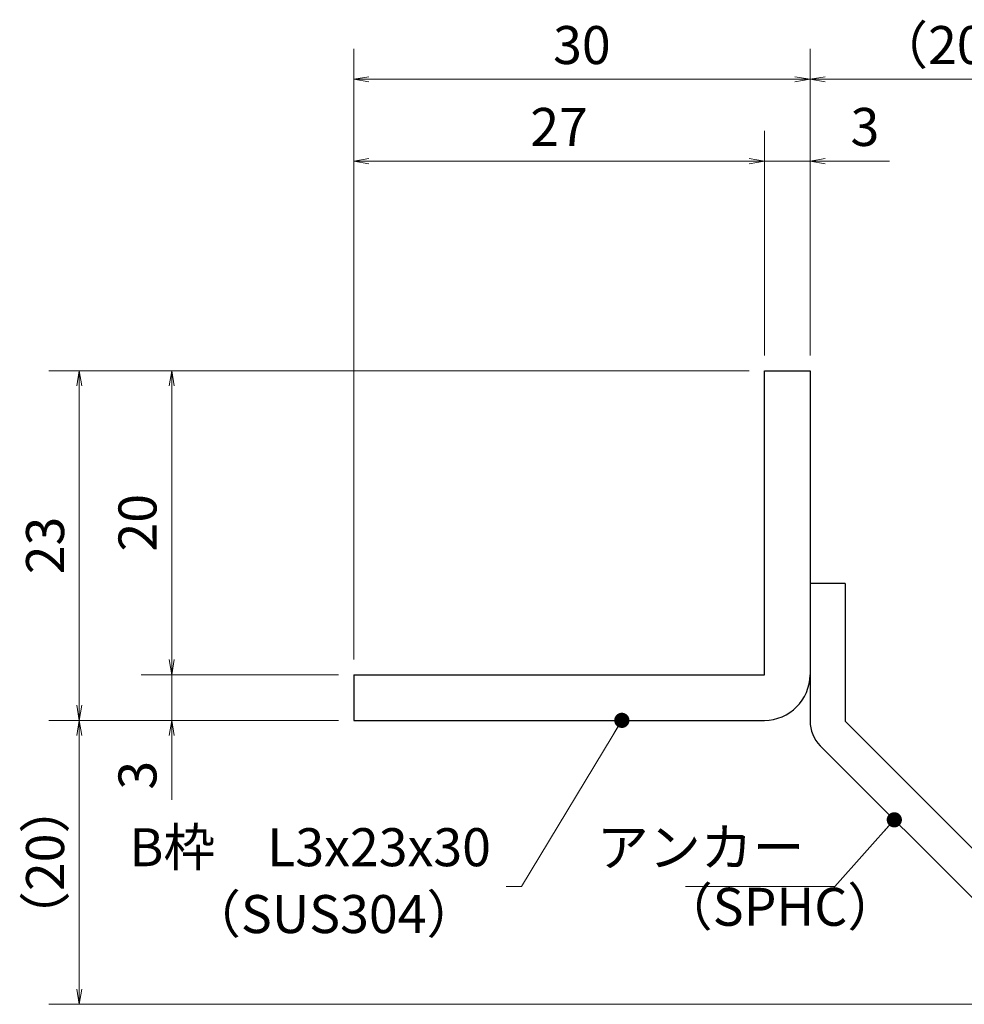
# Model space of a CAD drawing. Extents: x 0 to 2100, y 0 to 1485.
# Drawn here: x 1048 to 1358, y 235 to 559 of the extents above; entities that cross this region are included whole.
import ezdxf

# ---------------------------------------------------------------- set-up
doc = ezdxf.new("R2010")
doc.units = 0
doc.header["$LTSCALE"] = 15
doc.header["$MEASUREMENT"] = 0
doc.layers.get('0').update_dxf_attribs({"color": 5, "linetype": 'CONTINUOUS'})
doc.layers.get('DEFPOINTS').update_dxf_attribs({"color": 250, "linetype": 'CONTINUOUS'})
for name, color, linetype, lineweight in [('アンカー', 7, 'CONTINUOUS', 25), ('寸法注釈', 30, 'CONTINUOUS', 18), ('枠', 7, 'CONTINUOUS', 25)]:
    doc.layers.add(name, color=color, linetype=linetype, lineweight=lineweight)
doc.styles.add('BIGFONT', font='romans.shx', dxfattribs={"width": 0.7336, "bigfont": 'extfont.shx'})
doc.styles.get("Standard").update_dxf_attribs({"font": 'ROMANS.SHX', "width": 0.8, "height": 12.5, "bigfont": 'EXTFONT.SHX'})
doc.dimstyles.get("Standard").update_dxf_attribs({"dimscale": 5, "dimtxt": 12.5, "dimasz": 2, "dimexe": 0.5, "dimexo": 0.5, "dimgap": 0.5, "dimtad": 3, "dimdec": 4, "dimdsep": 46, "dimtxsty": 'Standard', "dimblk1": 'OPEN', "dimblk2": 'OPEN', "dimsah": 1, "dimcen": 0, "dimclrd": 30, "dimclre": 30, "dimclrt": 256, "dimadec": 4, "dimazin": 2, "dimtfac": 1, "dimtdec": 4, "dimtmove": 0, "dimatfit": 3, "dimldrblk": 'OPEN', "dimfxl": 0, "dimtolj": 1, "dimlwd": -1, "dimlwe": -1, "dimarcsym": 0})

# ---------------------------------------------------------------- blocks, each defined once
blk = doc.blocks.new('_OPEN')
at = {"color": 0, "linetype": 'ByBlock'}
for p, q in [((-1, 0.167), (0, 0)), ((0, 0), (-1, -0.167)), ((0, 0), (-1, 0))]:
    blk.add_line(p, q, dxfattribs=at)
blk = doc.blocks.new('*D110')
at = {"layer": 'DEFPOINTS', "color": 0}
for p in [(1403.97, 539.1), (1307.45, 443.26), (1403.97, 243)]:
    blk.add_point(p, dxfattribs=at)
at = {"layer": '寸法注釈', "color": 30}
for p, q in [((1307.45, 448.26), (1307.45, 549.1)), ((1403.97, 248), (1403.97, 549.1)), ((1312.45, 539.1), (1398.97, 539.1))]:
    blk.add_line(p, q, dxfattribs=at)
at = {"layer": '寸法注釈', "color": 30, "xscale": 5, "yscale": 5, "zscale": 5, "rotation": 180}
blk.add_blockref('_OPEN', (1307.45, 539.1), dxfattribs=at)
at = {"layer": '寸法注釈', "color": 30, "xscale": 5, "yscale": 5, "zscale": 5}
blk.add_blockref('_OPEN', (1403.97, 539.1), dxfattribs=at)
at = {"layer": '寸法注釈', "color": 7, "insert": (1355.71, 550.35), "char_height": 12.5, "attachment_point": 5, "style": 'BIGFONT'}
blk.add_mtext('\\A1;（20）', dxfattribs=at)
blk = doc.blocks.new('_Dot')
at = {"color": 0, "linetype": 'ByBlock', "lineweight": -2}
blk.add_line((-0.5, 0), (-1, 0), dxfattribs=at)
at = {"color": 0, "linetype": 'ByBlock', "const_width": 0.5}
blk.add_lwpolyline([(-0.25, 0, 1), (0.25, 0, 1)], format="xyb", close=True, dxfattribs=at)
blk = doc.blocks.new('A$C6EB770D1')
at = {"layer": 'アンカー'}
for p, q in [((26.051, 19.304), (9.047, 2.3)), ((27.678, 17.678), (26.051, 19.304)), ((27.678, 17.678), (10.674, 0.674)), ((0, 2.3), (9.047, 2.3)), ((0, 2.3), (0, 0)), ((0, 0), (9.047, 0))]:
    blk.add_line(p, q, dxfattribs=at)
blk.add_arc((9.047, 2.3), 2.3, 270, 315, dxfattribs=at)
blk = doc.blocks.new('*D111')
at = {"layer": 'DEFPOINTS', "color": 0}
for p in [(1307.45, 512.17), (1292.45, 443.26), (1307.45, 443.26)]:
    blk.add_point(p, dxfattribs=at)
at = {"layer": '寸法注釈', "color": 30}
for p, q in [((1292.45, 448.26), (1292.45, 522.17)), ((1307.45, 448.26), (1307.45, 522.17)), ((1287.45, 512.17), (1282.45, 512.17)), ((1292.45, 512.17), (1307.45, 512.17)), ((1312.45, 512.17), (1333.56, 512.17))]:
    blk.add_line(p, q, dxfattribs=at)
at = {"layer": '寸法注釈', "color": 30, "xscale": 5, "yscale": 5, "zscale": 5}
blk.add_blockref('_OPEN', (1292.45, 512.17), dxfattribs=at)
at = {"layer": '寸法注釈', "color": 30, "xscale": 5, "yscale": 5, "zscale": 5, "rotation": 180}
blk.add_blockref('_OPEN', (1307.45, 512.17), dxfattribs=at)
at = {"layer": '寸法注釈', "color": 7, "insert": (1325.5, 523.42), "char_height": 12.5, "attachment_point": 5, "style": 'BIGFONT'}
blk.add_mtext('\\A1;3', dxfattribs=at)
blk = doc.blocks.new('*D112')
at = {"layer": 'DEFPOINTS', "color": 0}
for p in [(1157.45, 512.17), (1292.45, 443.26), (1157.45, 343.26)]:
    blk.add_point(p, dxfattribs=at)
at = {"layer": '寸法注釈', "color": 30}
for p, q in [((1157.45, 348.26), (1157.45, 522.17)), ((1292.45, 448.26), (1292.45, 522.17)), ((1287.45, 512.17), (1162.45, 512.17))]:
    blk.add_line(p, q, dxfattribs=at)
at = {"layer": '寸法注釈', "color": 30, "xscale": 5, "yscale": 5, "zscale": 5, "rotation": 180}
blk.add_blockref('_OPEN', (1157.45, 512.17), dxfattribs=at)
at = {"layer": '寸法注釈', "color": 30, "xscale": 5, "yscale": 5, "zscale": 5}
blk.add_blockref('_OPEN', (1292.45, 512.17), dxfattribs=at)
at = {"layer": '寸法注釈', "color": 7, "insert": (1224.95, 523.42), "char_height": 12.5, "attachment_point": 5, "style": 'BIGFONT'}
blk.add_mtext('\\A1;27', dxfattribs=at)
blk = doc.blocks.new('*D113')
at = {"layer": 'DEFPOINTS', "color": 0}
for p in [(1157.45, 539.1), (1307.45, 443.26), (1157.45, 343.26)]:
    blk.add_point(p, dxfattribs=at)
at = {"layer": '寸法注釈', "color": 30}
for p, q in [((1157.45, 348.26), (1157.45, 549.1)), ((1307.45, 448.26), (1307.45, 549.1)), ((1302.45, 539.1), (1162.45, 539.1))]:
    blk.add_line(p, q, dxfattribs=at)
at = {"layer": '寸法注釈', "color": 30, "xscale": 5, "yscale": 5, "zscale": 5, "rotation": 180}
blk.add_blockref('_OPEN', (1157.45, 539.1), dxfattribs=at)
at = {"layer": '寸法注釈', "color": 30, "xscale": 5, "yscale": 5, "zscale": 5}
blk.add_blockref('_OPEN', (1307.45, 539.1), dxfattribs=at)
at = {"layer": '寸法注釈', "color": 7, "insert": (1232.45, 550.35), "char_height": 12.5, "attachment_point": 5, "style": 'BIGFONT'}
blk.add_mtext('\\A1;30', dxfattribs=at)
blk = doc.blocks.new('*D114')
at = {"layer": 'DEFPOINTS', "color": 0}
for p in [(1292.45, 443.26), (1097.6, 343.26), (1157.45, 343.26)]:
    blk.add_point(p, dxfattribs=at)
at = {"layer": '寸法注釈', "color": 30}
for p, q in [((1287.45, 443.26), (1087.6, 443.26)), ((1097.6, 438.26), (1097.6, 348.26)), ((1152.45, 343.26), (1087.6, 343.26))]:
    blk.add_line(p, q, dxfattribs=at)
at = {"layer": '寸法注釈', "color": 30, "xscale": 5, "yscale": 5, "zscale": 5}
for p, rotation in [((1097.6, 443.26), 90), ((1097.6, 343.26), 270)]:
    blk.add_blockref('_OPEN', p, dxfattribs=dict(at, rotation=rotation))
at = {"layer": '寸法注釈', "color": 7, "insert": (1086.35, 393.26), "char_height": 12.5, "attachment_point": 5, "rotation": 90, "style": 'BIGFONT'}
blk.add_mtext('\\A1;20', dxfattribs=at)
blk = doc.blocks.new('*D115')
at = {"layer": 'DEFPOINTS', "color": 0}
for p in [(1292.45, 443.26), (1067.22, 328.26), (1157.45, 328.26)]:
    blk.add_point(p, dxfattribs=at)
at = {"layer": '寸法注釈', "color": 30}
for p, q in [((1287.45, 443.26), (1057.22, 443.26)), ((1067.22, 438.26), (1067.22, 333.26)), ((1152.45, 328.26), (1057.22, 328.26))]:
    blk.add_line(p, q, dxfattribs=at)
at = {"layer": '寸法注釈', "color": 30, "xscale": 5, "yscale": 5, "zscale": 5}
for p, rotation in [((1067.22, 443.26), 90), ((1067.22, 328.26), 270)]:
    blk.add_blockref('_OPEN', p, dxfattribs=dict(at, rotation=rotation))
at = {"layer": '寸法注釈', "color": 7, "insert": (1055.97, 385.76), "char_height": 12.5, "attachment_point": 5, "rotation": 90, "style": 'BIGFONT'}
blk.add_mtext('\\A1;23', dxfattribs=at)
blk = doc.blocks.new('*D116')
at = {"layer": 'DEFPOINTS', "color": 0}
for p in [(1067.22, 328.26), (1157.45, 328.26), (1395.84, 234.87)]:
    blk.add_point(p, dxfattribs=at)
at = {"layer": '寸法注釈', "color": 30}
for p, q in [((1152.45, 328.26), (1057.22, 328.26)), ((1067.22, 239.87), (1067.22, 323.26)), ((1390.84, 234.87), (1057.22, 234.87))]:
    blk.add_line(p, q, dxfattribs=at)
at = {"layer": '寸法注釈', "color": 30, "xscale": 5, "yscale": 5, "zscale": 5}
for p, rotation in [((1067.22, 328.26), 90), ((1067.22, 234.87), 270)]:
    blk.add_blockref('_OPEN', p, dxfattribs=dict(at, rotation=rotation))
at = {"layer": '寸法注釈', "color": 7, "insert": (1055.97, 281.57), "char_height": 12.5, "attachment_point": 5, "rotation": 90, "style": 'BIGFONT'}
blk.add_mtext('\\A1;（20）', dxfattribs=at)
blk = doc.blocks.new('*D117')
at = {"layer": 'DEFPOINTS', "color": 0}
for p in [(1157.45, 343.26), (1097.6, 328.26), (1157.45, 328.26)]:
    blk.add_point(p, dxfattribs=at)
at = {"layer": '寸法注釈', "color": 30}
for p, q in [((1097.6, 348.26), (1097.6, 353.26)), ((1152.45, 343.26), (1087.6, 343.26)), ((1097.6, 343.26), (1097.6, 328.26)), ((1152.45, 328.26), (1087.6, 328.26)), ((1097.6, 323.26), (1097.6, 302.15))]:
    blk.add_line(p, q, dxfattribs=at)
at = {"layer": '寸法注釈', "color": 30, "xscale": 5, "yscale": 5, "zscale": 5}
for p, rotation in [((1097.6, 343.26), 270), ((1097.6, 328.26), 90)]:
    blk.add_blockref('_OPEN', p, dxfattribs=dict(at, rotation=rotation))
at = {"layer": '寸法注釈', "color": 7, "insert": (1086.35, 310.2), "char_height": 12.5, "attachment_point": 5, "rotation": 90, "style": 'BIGFONT'}
blk.add_mtext('\\A1;3', dxfattribs=at)

msp = doc.modelspace()

# ---------------------------------------------------------------- linework, layer by layer
at = {"layer": '枠'}
for p, q in [((1292.45, 443.26), (1307.45, 443.26)), ((1292.45, 343.26), (1292.45, 443.26)), ((1307.45, 443.26), (1307.45, 343.26)), ((1157.45, 343.26), (1292.45, 343.26)), ((1157.45, 343.26), (1157.45, 328.26)), ((1157.45, 328.26), (1292.45, 328.26))]:
    msp.add_line(p, q, dxfattribs=at)
msp.add_arc((1292.45, 343.26), 15, 270, 0, dxfattribs=at)

# ---------------------------------------------------------------- block references
at = {"layer": 'アンカー', "xscale": 5, "yscale": 5, "zscale": 5, "rotation": 270}
msp.add_blockref('A$C6EB770D1', (1307.45, 373.26), dxfattribs=at)

# ---------------------------------------------------------------- texts
at = {"layer": '寸法注釈', "color": 7, "char_height": 12.5, "style": 'BIGFONT'}
for s, insert, attachment_point in [('B枠\u3000L3x23x30', (1202.55, 284.92), 6), ('アンカー', (1305.61, 284.89), 6), ('（SPHC）', (1258.41, 256.79), 7), ('（SUS304）', (1103.29, 254.4), 7)]:
    msp.add_mtext(s, dxfattribs=dict(at, insert=insert, attachment_point=attachment_point))

# ---------------------------------------------------------------- dimensions: what is measured, and where the dimension line sits
at = {"layer": '寸法注釈'}
for base, p1, p2, picture, middle in [((1157.45, 539.1), (1307.45, 443.26), (1157.45, 343.26), '*D113', (1232.45, 550.35)), ((1157.45, 512.17), (1292.45, 443.26), (1157.45, 343.26), '*D112', (1224.95, 523.42)), ((1307.45, 512.17), (1292.45, 443.26), (1307.45, 443.26), '*D111', (1325.5, 523.42))]:
    dim = msp.add_linear_dim(base=base, p1=p1, p2=p2, dimstyle='Standard', override={"dimscale": 5, "dimtxt": 2.5, "dimasz": 1, "dimexe": 2, "dimexo": 1, "dimgap": 1, "dimtad": 3, "dimtih": 0, "dimtoh": 0, "dimdec": 1, "dimlfac": 0.2, "dimzin": 8, "dimtxsty": 'BIGFONT', "dimblk": 'Dot', "dimcen": -0.09, "dimclrd": 30, "dimclre": 30, "dimclrt": 7, "dimadec": 1, "dimtdec": 1, "dimtofl": 1, "dimldrblk": 'Dot', "dimtvp": 1, "dimtzin": 8}, dxfattribs=at)
    dim.commit()
    dim.dimension.update_dxf_attribs({"geometry": picture, "text_midpoint": middle})
dim = msp.add_linear_dim(base=(1403.97, 539.1), p1=(1307.45, 443.26), p2=(1403.97, 243), text='（20）', dimstyle='Standard', override={"dimscale": 5, "dimtxt": 2.5, "dimasz": 1, "dimexe": 2, "dimexo": 1, "dimgap": 1, "dimtad": 3, "dimtih": 0, "dimtoh": 0, "dimdec": 1, "dimlfac": 0.2, "dimzin": 8, "dimtxsty": 'BIGFONT', "dimblk": 'Dot', "dimcen": -0.09, "dimclrd": 30, "dimclre": 30, "dimclrt": 7, "dimadec": 1, "dimtdec": 1, "dimtofl": 1, "dimldrblk": 'Dot', "dimtvp": 1, "dimtzin": 8}, dxfattribs=at)
dim.commit()
dim.dimension.update_dxf_attribs({"geometry": '*D110', "text_midpoint": (1355.71, 550.35)})
for base, p1, p2, picture, middle in [((1067.22, 328.26), (1292.45, 443.26), (1157.45, 328.26), '*D115', (1055.97, 385.76)), ((1097.6, 343.26), (1292.45, 443.26), (1157.45, 343.26), '*D114', (1086.35, 393.26)), ((1097.6, 328.26), (1157.45, 343.26), (1157.45, 328.26), '*D117', (1086.35, 310.2))]:
    dim = msp.add_linear_dim(base=base, p1=p1, p2=p2, angle=90, dimstyle='Standard', override={"dimscale": 5, "dimtxt": 2.5, "dimasz": 1, "dimexe": 2, "dimexo": 1, "dimgap": 1, "dimtad": 3, "dimtih": 0, "dimtoh": 0, "dimdec": 1, "dimlfac": 0.2, "dimzin": 8, "dimtxsty": 'BIGFONT', "dimblk": 'Dot', "dimcen": -0.09, "dimclrd": 30, "dimclre": 30, "dimclrt": 7, "dimadec": 1, "dimtdec": 1, "dimtofl": 1, "dimldrblk": 'Dot', "dimtvp": 1, "dimtzin": 8}, dxfattribs=at)
    dim.commit()
    dim.dimension.update_dxf_attribs({"geometry": picture, "text_midpoint": middle})
dim = msp.add_linear_dim(base=(1067.22, 328.26), p1=(1395.84, 234.87), p2=(1157.45, 328.26), angle=90, text='（20）', dimstyle='Standard', override={"dimscale": 5, "dimtxt": 2.5, "dimasz": 1, "dimexe": 2, "dimexo": 1, "dimgap": 1, "dimtad": 3, "dimtih": 0, "dimtoh": 0, "dimdec": 1, "dimlfac": 0.2, "dimzin": 8, "dimtxsty": 'BIGFONT', "dimblk": 'Dot', "dimcen": -0.09, "dimclrd": 30, "dimclre": 30, "dimclrt": 7, "dimadec": 1, "dimtdec": 1, "dimtofl": 1, "dimldrblk": 'Dot', "dimtvp": 1, "dimtzin": 8}, dxfattribs=at)
dim.commit()
dim.dimension.update_dxf_attribs({"geometry": '*D116', "text_midpoint": (1055.97, 281.57)})

# ---------------------------------------------------------------- leaders
msp.add_leader([(1245.59, 328.26), (1212.55, 273.67), (1207.55, 273.67)], dimstyle='Standard', override={"dimscale": 5, "dimtxt": 2.5, "dimasz": 1, "dimexe": 2, "dimexo": 1, "dimgap": 1, "dimtad": 3, "dimtih": 0, "dimtoh": 0, "dimdec": 1, "dimlfac": 0.2, "dimzin": 8, "dimtxsty": 'BIGFONT', "dimcen": -0.09, "dimclrd": 30, "dimclre": 30, "dimclrt": 7, "dimadec": 1, "dimtdec": 1, "dimtofl": 1, "dimldrblk": 'Dot', "dimtvp": 1, "dimtzin": 8}, dxfattribs=at)
at = {"layer": '寸法注釈', "annotation_type": 0, "has_hookline": 1, "hookline_direction": 1, "text_width": 39.13}
msp.add_leader([(1335.16, 295.55), (1315.61, 273.64), (1310.61, 273.64)], dimstyle='Standard', override={"dimscale": 5, "dimtxt": 2.5, "dimasz": 1, "dimexe": 2, "dimexo": 1, "dimgap": 1, "dimtad": 3, "dimtih": 0, "dimtoh": 0, "dimdec": 1, "dimlfac": 0.2, "dimzin": 8, "dimtxsty": 'BIGFONT', "dimcen": -0.09, "dimclrd": 30, "dimclre": 30, "dimclrt": 7, "dimadec": 1, "dimtdec": 1, "dimtofl": 1, "dimldrblk": 'Dot', "dimtvp": 1, "dimtzin": 8}, dxfattribs=at)

doc.saveas('drawing.dxf')
